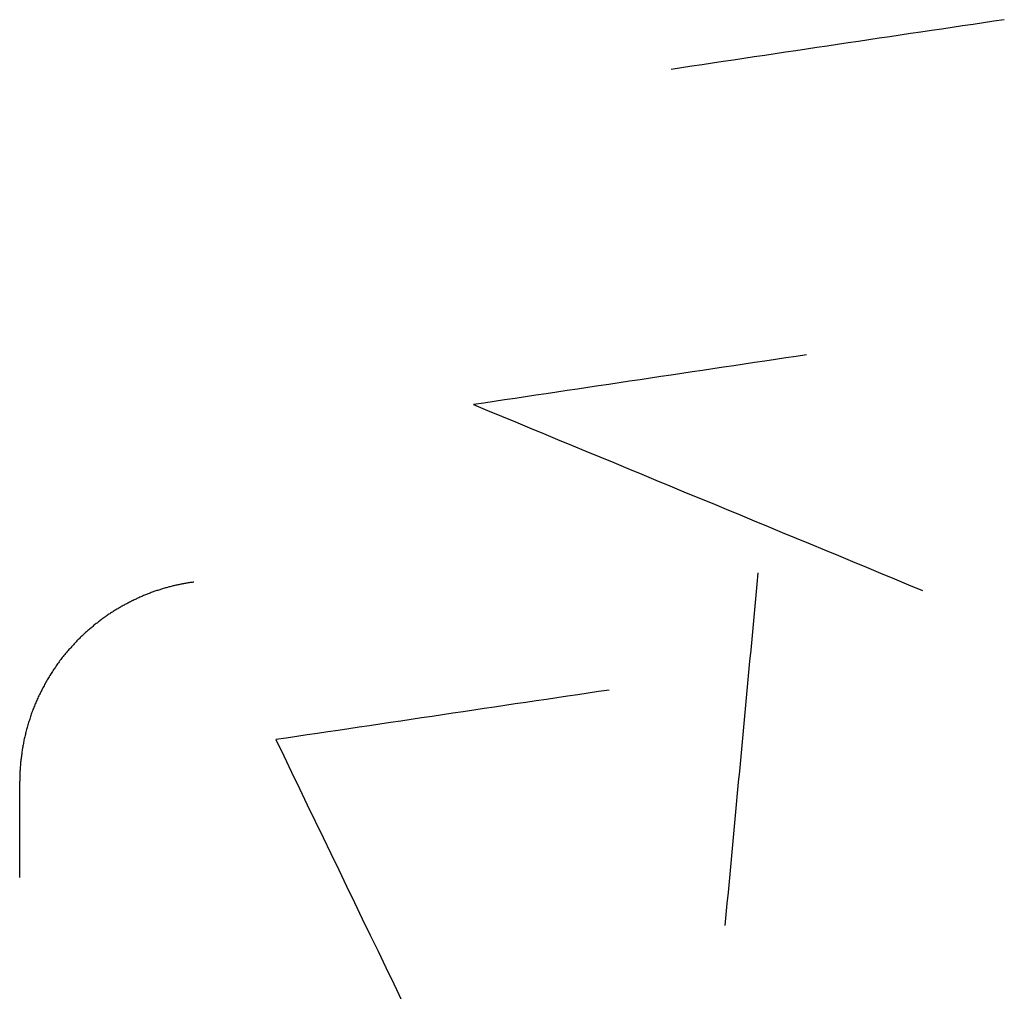
# Model space of a CAD drawing. Units: inches. Extents: x -3402 to 3730, y -1367 to 6062.
# Drawn here: x -820 to -800, y 2322 to 2342 of the extents above; entities that cross this region are included whole.
import ezdxf

# ---------------------------------------------------------------- set-up
doc = ezdxf.new("R2010")
doc.units = ezdxf.units.IN
doc.layers.add('Elverdal_ElverdalProduct', color=7, linetype='Continuous', true_color=0x6ac7c8)

msp = doc.modelspace()

# ---------------------------------------------------------------- linework, layer by layer
at = {"layer": 'Elverdal_ElverdalProduct'}
for points in [[(-799.815, 2341.708), (-802.038, 2341.377), (-804.262, 2341.045), (-806.484, 2340.714)], [(-803.77, 2335), (-805.992, 2334.669), (-808.216, 2334.337), (-810.439, 2334.006)], [(-810.439, 2334.006), (-807.442, 2332.766), (-804.446, 2331.526), (-801.449, 2330.285)], [(-804.745, 2330.635), (-804.965, 2328.283), (-805.185, 2325.932), (-805.405, 2323.58)], [(-816.488, 2330.366), (-816.513, 2330.359), (-816.537, 2330.354), (-816.562, 2330.346)], [(-816.41, 2330.385), (-816.435, 2330.379), (-816.462, 2330.372), (-816.488, 2330.366)], [(-816.335, 2330.401), (-816.36, 2330.396), (-816.385, 2330.391), (-816.41, 2330.385)], [(-816.256, 2330.418), (-816.282, 2330.413), (-816.308, 2330.407), (-816.335, 2330.401)], [(-816.182, 2330.431), (-816.206, 2330.426), (-816.231, 2330.421), (-816.256, 2330.418)], [(-816.103, 2330.443), (-816.129, 2330.44), (-816.156, 2330.435), (-816.182, 2330.431)], [(-816.029, 2330.454), (-816.054, 2330.45), (-816.079, 2330.446), (-816.103, 2330.443)], [(-817.094, 2330.158), (-817.119, 2330.146), (-817.145, 2330.134), (-817.17, 2330.122)], [(-817.02, 2330.191), (-817.045, 2330.18), (-817.069, 2330.169), (-817.094, 2330.158)], [(-816.945, 2330.219), (-816.97, 2330.21), (-816.995, 2330.2), (-817.02, 2330.191)], [(-816.867, 2330.249), (-816.893, 2330.239), (-816.92, 2330.23), (-816.945, 2330.219)], [(-816.793, 2330.275), (-816.818, 2330.266), (-816.842, 2330.258), (-816.867, 2330.249)], [(-816.715, 2330.3), (-816.74, 2330.292), (-816.767, 2330.284), (-816.793, 2330.275)], [(-816.64, 2330.323), (-816.665, 2330.316), (-816.69, 2330.309), (-816.715, 2330.3)], [(-816.562, 2330.346), (-816.588, 2330.338), (-816.615, 2330.332), (-816.64, 2330.323)], [(-817.465, 2329.972), (-817.489, 2329.959), (-817.513, 2329.944), (-817.537, 2329.929)], [(-817.391, 2330.011), (-817.416, 2329.998), (-817.44, 2329.986), (-817.465, 2329.972)], [(-817.318, 2330.05), (-817.342, 2330.038), (-817.367, 2330.024), (-817.391, 2330.011)], [(-817.244, 2330.087), (-817.269, 2330.074), (-817.294, 2330.063), (-817.318, 2330.05)], [(-817.17, 2330.122), (-817.194, 2330.111), (-817.219, 2330.098), (-817.244, 2330.087)], [(-817.751, 2329.797), (-817.774, 2329.781), (-817.796, 2329.764), (-817.819, 2329.748)], [(-817.68, 2329.843), (-817.704, 2329.827), (-817.728, 2329.812), (-817.751, 2329.797)], [(-817.608, 2329.888), (-817.632, 2329.873), (-817.656, 2329.858), (-817.68, 2329.843)], [(-817.537, 2329.929), (-817.561, 2329.916), (-817.584, 2329.902), (-817.608, 2329.888)], [(-818.021, 2329.596), (-818.042, 2329.576), (-818.064, 2329.558), (-818.086, 2329.54)], [(-817.953, 2329.647), (-817.975, 2329.63), (-817.998, 2329.613), (-818.021, 2329.596)], [(-817.888, 2329.7), (-817.91, 2329.681), (-817.931, 2329.665), (-817.953, 2329.647)], [(-817.819, 2329.748), (-817.842, 2329.732), (-817.865, 2329.716), (-817.888, 2329.7)], [(-818.275, 2329.371), (-818.296, 2329.351), (-818.315, 2329.332), (-818.336, 2329.313)], [(-818.213, 2329.43), (-818.234, 2329.41), (-818.254, 2329.391), (-818.275, 2329.371)], [(-818.151, 2329.486), (-818.172, 2329.467), (-818.192, 2329.449), (-818.213, 2329.43)], [(-818.086, 2329.54), (-818.108, 2329.522), (-818.129, 2329.503), (-818.151, 2329.486)], [(-818.407, 2329.238), (-818.431, 2329.211), (-818.455, 2329.185), (-818.479, 2329.16)], [(-818.336, 2329.313), (-818.36, 2329.288), (-818.384, 2329.263), (-818.407, 2329.238)], [(-818.616, 2329.004), (-818.637, 2328.978), (-818.658, 2328.95), (-818.68, 2328.923)], [(-818.548, 2329.082), (-818.571, 2329.056), (-818.593, 2329.03), (-818.616, 2329.004)], [(-818.479, 2329.16), (-818.502, 2329.134), (-818.525, 2329.107), (-818.548, 2329.082)], [(-818.743, 2328.837), (-818.762, 2328.81), (-818.781, 2328.781), (-818.801, 2328.753)], [(-818.68, 2328.923), (-818.701, 2328.895), (-818.722, 2328.867), (-818.743, 2328.837)], [(-818.915, 2328.582), (-818.932, 2328.552), (-818.949, 2328.524), (-818.967, 2328.494)], [(-818.86, 2328.666), (-818.878, 2328.638), (-818.897, 2328.609), (-818.915, 2328.582)], [(-818.801, 2328.753), (-818.821, 2328.725), (-818.84, 2328.695), (-818.86, 2328.666)], [(-819.019, 2328.403), (-819.033, 2328.373), (-819.049, 2328.341), (-819.065, 2328.312)], [(-818.967, 2328.494), (-818.983, 2328.463), (-819.002, 2328.433), (-819.019, 2328.403)], [(-819.109, 2328.224), (-819.125, 2328.193), (-819.141, 2328.163), (-819.155, 2328.133)], [(-819.065, 2328.312), (-819.079, 2328.282), (-819.095, 2328.254), (-819.109, 2328.224)], [(-807.724, 2328.292), (-809.946, 2327.962), (-812.169, 2327.631), (-814.391, 2327.3)], [(-819.194, 2328.038), (-819.207, 2328.009), (-819.22, 2327.978), (-819.232, 2327.949)], [(-819.155, 2328.133), (-819.169, 2328.101), (-819.181, 2328.07), (-819.194, 2328.038)], [(-819.27, 2327.854), (-819.28, 2327.822), (-819.291, 2327.791), (-819.301, 2327.76)], [(-819.232, 2327.949), (-819.245, 2327.916), (-819.257, 2327.886), (-819.27, 2327.854)], [(-819.331, 2327.664), (-819.341, 2327.633), (-819.35, 2327.602), (-819.36, 2327.57)], [(-819.301, 2327.76), (-819.312, 2327.728), (-819.321, 2327.696), (-819.331, 2327.664)], [(-819.387, 2327.476), (-819.394, 2327.444), (-819.401, 2327.414), (-819.408, 2327.382)], [(-819.36, 2327.57), (-819.369, 2327.538), (-819.377, 2327.508), (-819.387, 2327.476)], [(-819.448, 2327.197), (-819.453, 2327.166), (-819.459, 2327.135), (-819.464, 2327.103)], [(-819.431, 2327.291), (-819.437, 2327.26), (-819.442, 2327.229), (-819.448, 2327.197)], [(-819.408, 2327.382), (-819.416, 2327.352), (-819.423, 2327.321), (-819.431, 2327.291)], [(-814.391, 2327.3), (-812.713, 2323.824), (-811.037, 2320.348), (-809.36, 2316.872)], [(-819.477, 2327.012), (-819.48, 2326.98), (-819.486, 2326.949), (-819.49, 2326.918)], [(-819.464, 2327.103), (-819.468, 2327.072), (-819.473, 2327.043), (-819.477, 2327.012)], [(-819.499, 2326.826), (-819.501, 2326.796), (-819.504, 2326.766), (-819.506, 2326.735)], [(-819.49, 2326.918), (-819.493, 2326.887), (-819.497, 2326.858), (-819.499, 2326.826)], [(-819.513, 2326.645), (-819.514, 2326.614), (-819.516, 2326.585), (-819.517, 2326.553)], [(-819.506, 2326.735), (-819.509, 2326.705), (-819.511, 2326.674), (-819.513, 2326.645)], [(-819.517, 2326.553), (-819.517, 2326.524), (-819.517, 2326.495), (-819.517, 2326.466)], [(-819.517, 2326.463), (-819.517, 2326.464), (-819.517, 2326.465), (-819.517, 2326.466)], [(-819.517, 2326.456), (-819.517, 2326.458), (-819.517, 2326.461), (-819.517, 2326.463)], [(-819.517, 2326.437), (-819.517, 2326.444), (-819.517, 2326.449), (-819.517, 2326.456)], [(-819.517, 2326.355), (-819.517, 2326.382), (-819.517, 2326.409), (-819.517, 2326.437)], [(-819.517, 2326.011), (-819.517, 2326.126), (-819.517, 2326.241), (-819.517, 2326.355)], [(-819.517, 2324.541), (-819.517, 2325.031), (-819.517, 2325.521), (-819.517, 2326.011)]]:
    msp.add_open_spline(points, degree=3, dxfattribs=at)

doc.saveas('drawing.dxf')
